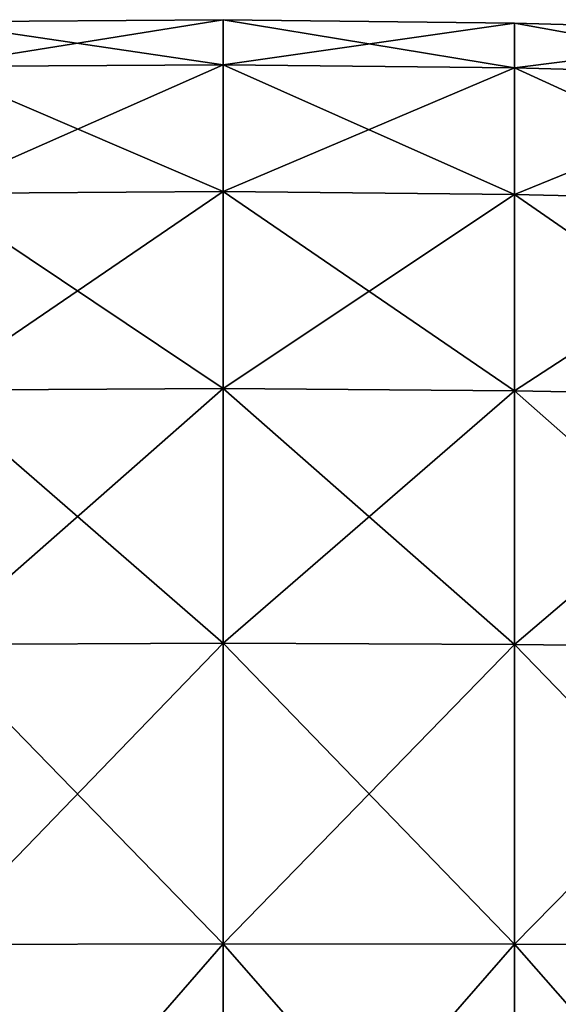
# Model space of a CAD drawing. Units: metres. Extents: x 5 to 343, y -51 to 51.
# Drawn here: x 136 to 158, y 11 to 51 of the extents above; entities that cross this region are included whole.
import ezdxf

# ---------------------------------------------------------------- set-up
doc = ezdxf.new("R2010")
doc.units = ezdxf.units.M

msp = doc.modelspace()

# ---------------------------------------------------------------- linework, layer by layer
for points in [[(132.727264, 49.10046, 16.239128), (132.727264, 50.922665, -0.048386), (144.545456, 51.003143, -0.032162)], [(132.727264, 49.10046, 16.239128), (144.545456, 51.003143, -0.032162), (144.545456, 49.178535, 16.276768)], [(132.727264, 50.922665, -0.048386), (144.545456, 49.178535, -16.341076), (144.545456, 51.003143, -0.032162)], [(132.727264, 50.922665, -0.048386), (132.727264, 49.10046, -16.335892), (144.545456, 49.178535, -16.341076)], [(144.545456, 49.178535, 16.276768), (144.545456, 51.003143, -0.032162), (156.363647, 50.862801, 0.013466)], [(144.545456, 51.003143, -0.032162), (144.545456, 49.178535, -16.341076), (156.363647, 49.044571, -16.23848)], [(144.545456, 51.003143, -0.032162), (156.363647, 49.044571, -16.23848), (156.363647, 50.862801, 0.013466)], [(144.545456, 49.178535, 16.276768), (156.363647, 50.862801, 0.013466), (156.363647, 49.044571, 16.265419)], [(156.363647, 49.044571, 16.265419), (156.363647, 50.862801, 0.013466), (168.181824, 50.53281, 0.090061)], [(156.363647, 50.862801, 0.013466), (156.363647, 49.044571, -16.23848), (168.181824, 48.728657, -16.036068)], [(156.363647, 50.862801, 0.013466), (168.181824, 48.728657, -16.036068), (168.181824, 50.53281, 0.090061)], [(156.363647, 49.044571, 16.265419), (168.181824, 50.53281, 0.090061), (168.181824, 48.728657, 16.216202)], [(132.727264, 43.959087, 30.881424), (132.727264, 49.10046, 16.239128), (144.545456, 49.178535, 16.276768)], [(132.727264, 43.959087, 30.881424), (144.545456, 49.178535, 16.276768), (144.545456, 44.030411, 30.938313)], [(132.727264, 49.10046, -16.335892), (144.545456, 44.030411, -31.002623), (144.545456, 49.178535, -16.341076)], [(144.545456, 44.030411, 30.938313), (144.545456, 49.178535, 16.276768), (156.363647, 49.044571, 16.265419)], [(144.545456, 49.178535, -16.341076), (144.545456, 44.030411, -31.002623), (156.363647, 43.914429, -30.848804)], [(144.545456, 49.178535, -16.341076), (156.363647, 43.914429, -30.848804), (156.363647, 49.044571, -16.23848)], [(132.727264, 49.10046, -16.335892), (132.727264, 43.959087, -30.978186), (144.545456, 44.030411, -31.002623)], [(144.545456, 44.030411, 30.938313), (156.363647, 49.044571, 16.265419), (156.363647, 43.914429, 30.87574)], [(156.363647, 43.914429, 30.87574), (156.363647, 49.044571, 16.265419), (168.181824, 48.728657, 16.216202)], [(156.363647, 49.044571, -16.23848), (156.363647, 43.914429, -30.848804), (168.181824, 43.638226, -30.533291)], [(156.363647, 49.044571, -16.23848), (168.181824, 43.638226, -30.533291), (168.181824, 48.728657, -16.036068)], [(156.363647, 43.914429, 30.87574), (168.181824, 48.728657, 16.216202), (168.181824, 43.638226, 30.713417)], [(132.727249, 35.986446, 43.291565), (132.727264, 43.959087, 30.881424), (144.545456, 44.030411, 30.938313)], [(132.727249, 35.986446, 43.291565), (144.545456, 44.030411, 30.938313), (144.545441, 36.047287, 43.364773)], [(132.727264, 43.959087, -30.978186), (144.545456, 36.047287, -43.429085), (144.545456, 44.030411, -31.002623)], [(132.727264, 43.959087, -30.978186), (132.727264, 35.986446, -43.388336), (144.545456, 36.047287, -43.429085)], [(144.545441, 36.047287, 43.364773), (144.545456, 44.030411, 30.938313), (156.363647, 43.914429, 30.87574)], [(144.545456, 44.030411, -31.002623), (144.545456, 36.047287, -43.429085), (156.363647, 35.95919, -43.231857)], [(144.545456, 44.030411, -31.002623), (156.363647, 35.95919, -43.231857), (156.363647, 43.914429, -30.848804)], [(144.545441, 36.047287, 43.364773), (156.363647, 43.914429, 30.87574), (156.363632, 35.95919, 43.258789)], [(156.363632, 35.95919, 43.258789), (156.363647, 43.914429, 30.87574), (168.181824, 43.638226, 30.713417)], [(156.363632, 35.95919, 43.258789), (168.181824, 43.638226, 30.713417), (168.181808, 35.744579, 43.00061)], [(156.363647, 43.914429, -30.848804), (156.363647, 35.95919, -43.231857), (168.181824, 35.744579, -42.82048)], [(156.363647, 43.914429, -30.848804), (168.181824, 35.744579, -42.82048), (168.181824, 43.638226, -30.533291)], [(132.727249, 25.670414, 52.882629), (132.727249, 35.986446, 43.291565), (144.545441, 36.047287, 43.364773)], [(132.727249, 25.670414, 52.882629), (144.545441, 36.047287, 43.364773), (144.545441, 25.717697, 52.968441)], [(132.727264, 35.986446, -43.388336), (144.545456, 25.717705, -53.032761), (144.545456, 36.047287, -43.429085)], [(132.727264, 35.986446, -43.388336), (132.727264, 25.670422, -52.979401), (144.545456, 25.717705, -53.032761)], [(144.545441, 25.717697, 52.968441), (144.545441, 36.047287, 43.364773), (156.363632, 35.95919, 43.258789)], [(144.545441, 25.717697, 52.968441), (156.363632, 35.95919, 43.258789), (156.363632, 25.665688, 52.828918)], [(144.545456, 36.047287, -43.429085), (144.545456, 25.717705, -53.032761), (156.363647, 25.665695, -52.801979)], [(144.545456, 36.047287, -43.429085), (156.363647, 25.665695, -52.801979), (156.363647, 35.95919, -43.231857)], [(156.363632, 25.665688, 52.828918), (156.363632, 35.95919, 43.258789), (168.181808, 35.744579, 43.00061)], [(156.363647, 35.95919, -43.231857), (156.363647, 25.665695, -52.801979), (168.181824, 25.530758, -52.316521)], [(156.363647, 35.95919, -43.231857), (168.181824, 25.530758, -52.316521), (168.181824, 35.744579, -42.82048)], [(156.363632, 25.665688, 52.828918), (168.181808, 35.744579, 43.00061), (168.181808, 25.530758, 52.496643)], [(132.727249, 13.498898, 59.06768), (132.727249, 25.670414, 52.882629), (144.545441, 25.717697, 52.968441)], [(132.727249, 13.498898, 59.06768), (144.545441, 25.717697, 52.968441), (144.545441, 13.530174, 59.161625)], [(132.727264, 25.670422, -52.979401), (144.545471, 13.530182, -59.225941), (144.545456, 25.717705, -53.032761)], [(132.727264, 25.670422, -52.979401), (132.72728, 13.498905, -59.164452), (144.545471, 13.530182, -59.225941)], [(144.545441, 13.530174, 59.161625), (144.545441, 25.717697, 52.968441), (156.363632, 25.665688, 52.828918)], [(144.545441, 13.530174, 59.161625), (156.363632, 25.665688, 52.828918), (156.363632, 13.520744, 59.000458)], [(144.545456, 25.717705, -53.032761), (144.545471, 13.530182, -59.225941), (156.363663, 13.520752, -58.973526)], [(144.545456, 25.717705, -53.032761), (156.363663, 13.520752, -58.973526), (156.363647, 25.665695, -52.801979)], [(156.363632, 13.520744, 59.000458), (156.363632, 25.665688, 52.828918), (168.181808, 25.530758, 52.496643)], [(156.363647, 25.665695, -52.801979), (156.363663, 13.520752, -58.973526), (168.181839, 13.479839, -58.440289)], [(156.363647, 25.665695, -52.801979), (168.181839, 13.479839, -58.440289), (168.181824, 25.530758, -52.316521)], [(156.363632, 13.520744, 59.000458), (168.181808, 25.530758, 52.496643), (168.181808, 13.479832, 58.620415)], [(132.727249, -0.040211, 61.259796), (132.727249, 13.498898, 59.06768), (144.545441, 13.530174, 59.161625)], [(132.727249, -0.040211, 61.259796), (144.545441, 13.530174, 59.161625), (144.545441, -0.02673, 61.356617)], [(132.72728, 13.498905, -59.164452), (144.545471, -0.02673, -61.42094), (144.545471, 13.530182, -59.225941)], [(132.72728, 13.498905, -59.164452), (132.72728, -0.040211, -61.356567), (144.545471, -0.02673, -61.42094)], [(144.545441, -0.02673, 61.356617), (144.545441, 13.530174, 59.161625), (156.363632, 13.520744, 59.000458)], [(144.545441, -0.02673, 61.356617), (156.363632, 13.520744, 59.000458), (156.363632, 0.011196, 61.18779)], [(144.545471, 13.530182, -59.225941), (144.545471, -0.02673, -61.42094), (156.363663, 0.011196, -61.160858)], [(144.545471, 13.530182, -59.225941), (156.363663, 0.011196, -61.160858), (156.363663, 13.520752, -58.973526)], [(156.363632, 0.011196, 61.18779), (156.363632, 13.520744, 59.000458), (168.181808, 13.479832, 58.620415)], [(156.363632, 0.011196, 61.18779), (168.181808, 13.479832, 58.620415), (168.181808, 0.074867, 60.79081)], [(156.363663, 13.520752, -58.973526), (156.363663, 0.011196, -61.160858), (168.181839, 0.074867, -60.610687)], [(156.363663, 13.520752, -58.973526), (168.181839, 0.074867, -60.610687), (168.181839, 13.479839, -58.440289)]]:
    msp.add_3dface(points)

doc.saveas('drawing.dxf')
